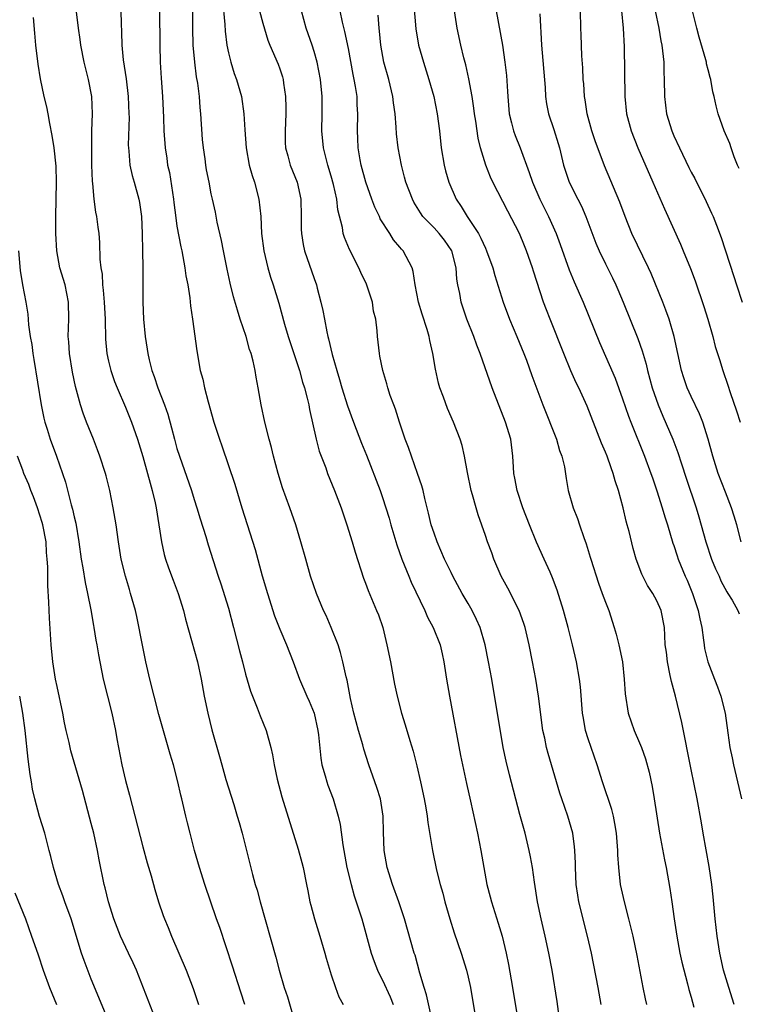
# Model space of a CAD drawing. Units: inches. Extents: x 2631000 to 2634000, y 1464000 to 1467000.
# Drawn here: x 2631381 to 2631465, y 1465947 to 1466062 of the extents above; entities that cross this region are included whole.
import ezdxf

# ---------------------------------------------------------------- set-up
doc = ezdxf.new("R2010")
doc.units = ezdxf.units.IN
doc.header["$MEASUREMENT"] = 0
doc.layers.add('LD26311464_2ft', color=202, linetype='Continuous')

msp = doc.modelspace()

# ---------------------------------------------------------------- linework, layer by layer
at = {"layer": 'LD26311464_2ft'}
for points, elevation in [([(2631386.71, 1466067), (2631387.45, 1466061), (2631387.65, 1466059.65), (2631387.73, 1466059), (2631388.14, 1466057), (2631388.63, 1466055), (2631389.01, 1466053), (2631389.09, 1466051), (2631389.04, 1466049), (2631389.01, 1466047), (2631389.04, 1466045), (2631389.11, 1466043.11), (2631389.15, 1466042.85), (2631389.31, 1466041), (2631389.5, 1466039.5), (2631389.62, 1466039), (2631389.76, 1466037.76), (2631389.87, 1466037), (2631389.95, 1466035.95), (2631389.99, 1466034.01), (2631390.11, 1466033), (2631390.25, 1466032.25), (2631390.3, 1466031), (2631390.4, 1466030.4), (2631390.49, 1466029), (2631390.61, 1466027), (2631390.67, 1466024.67), (2631390.8, 1466023), (2631391, 1466022.12), (2631391.27, 1466021), (2631391.72, 1466019.72), (2631392, 1466019), (2631393, 1466016.73), (2631393.71, 1466015), (2631394.41, 1466013), (2631395.03, 1466010.97), (2631395.56, 1466009), (2631395.85, 1466007.85), (2631396.1, 1466007), (2631396.45, 1466005.55), (2631396.57, 1466005), (2631396.88, 1466003), (2631397.18, 1466001), (2631397.52, 1465999.52), (2631397.66, 1465999), (2631398, 1465998), (2631398.55, 1465996.55), (2631399.15, 1465995), (2631399.77, 1465993), (2631399.99, 1465991.99), (2631401.38, 1465987), (2631401.82, 1465985), (2631402.19, 1465983), (2631402.6, 1465981), (2631403.08, 1465979.08), (2631403.97, 1465975.97), (2631404.22, 1465975), (2631404.71, 1465973.29), (2631405.63, 1465970.37), (2631406.04, 1465969), (2631406.24, 1465968.24), (2631406.61, 1465967), (2631407.82, 1465962.18), (2631408.14, 1465961), (2631408.34, 1465960.34), (2631408.69, 1465959), (2631410.54, 1465952.54), (2631410.94, 1465951), (2631411.52, 1465949), (2631411.89, 1465947.89), (2631412.79, 1465944.79)], 10994), ([(2631392.42, 1466064.42), (2631392.47, 1466061.53), (2631392.52, 1466060.52), (2631392.57, 1466059), (2631392.73, 1466057.27), (2631393.05, 1466055.05), (2631393.3, 1466053), (2631393.39, 1466051), (2631393.4, 1466050.6), (2631393.32, 1466047.32), (2631393.33, 1466047), (2631393.39, 1466046.61), (2631393.51, 1466045), (2631393.77, 1466043.77), (2631394, 1466043), (2631394.56, 1466041), (2631394.63, 1466040.63), (2631394.84, 1466039), (2631394.94, 1466037), (2631394.99, 1466035), (2631395.02, 1466033), (2631395.01, 1466029), (2631395.1, 1466027), (2631395.29, 1466025), (2631395.52, 1466023.52), (2631395.58, 1466023), (2631395.75, 1466022.25), (2631396.07, 1466021), (2631396.33, 1466020.33), (2631396.77, 1466019), (2631397.53, 1466017), (2631397.92, 1466015.92), (2631398.34, 1466014.34), (2631398.69, 1466013), (2631399, 1466011.9), (2631399.29, 1466011), (2631400.68, 1466007), (2631401, 1466005.95), (2631401.31, 1466005), (2631401.69, 1466003.69), (2631402.36, 1466001.64), (2631402.65, 1466000.65), (2631403.81, 1465997), (2631404.11, 1465996.11), (2631405, 1465993.27), (2631405.61, 1465991), (2631406.3, 1465988.3), (2631406.65, 1465987), (2631407, 1465985.57), (2631407.58, 1465983.58), (2631407.8, 1465983), (2631408.36, 1465981.64), (2631408.71, 1465980.71), (2631409.41, 1465979), (2631409.97, 1465977), (2631410.16, 1465976.16), (2631410.34, 1465975), (2631410.69, 1465973.31), (2631411.23, 1465971.23), (2631413.15, 1465965.14), (2631413.58, 1465963.58), (2631413.72, 1465963), (2631414.12, 1465961), (2631414.26, 1465960.26), (2631414.52, 1465959), (2631414.61, 1465958.61), (2631415.06, 1465957), (2631415.69, 1465955), (2631416.27, 1465953), (2631416.42, 1465952.42), (2631417, 1465950.45), (2631417.49, 1465949), (2631417.89, 1465947.89), (2631418.38, 1465947)], 10992), ([(2631429, 1465944.11), (2631428.12, 1465948.12), (2631427.83, 1465949), (2631427.35, 1465950.65), (2631426.78, 1465952.78), (2631426.7, 1465953), (2631425.56, 1465957), (2631424.89, 1465959), (2631424.16, 1465961), (2631423.53, 1465963), (2631423.19, 1465965), (2631423.11, 1465967.11), (2631423.06, 1465969), (2631422.75, 1465971), (2631422.34, 1465972.35), (2631421.4, 1465975), (2631420.81, 1465976.81), (2631420.68, 1465977.32), (2631420.17, 1465979), (2631419.65, 1465981), (2631419.26, 1465982.74), (2631418.85, 1465984.85), (2631418.74, 1465985.26), (2631418.37, 1465987), (2631418.09, 1465988.09), (2631417.8, 1465989), (2631417.01, 1465991), (2631416.4, 1465992.4), (2631416.11, 1465993), (2631415.27, 1465995), (2631414.59, 1465997), (2631414.02, 1465999), (2631413.47, 1466001), (2631412.87, 1466003), (2631412.17, 1466005), (2631411.32, 1466007.32), (2631410.79, 1466009), (2631410.26, 1466011), (2631410.02, 1466012.02), (2631409.75, 1466013), (2631409.26, 1466015), (2631408.83, 1466017), (2631408.48, 1466019), (2631408.23, 1466020.23), (2631408.11, 1466021), (2631407.88, 1466022.12), (2631407.65, 1466023), (2631407.48, 1466023.48), (2631407.07, 1466025), (2631406.39, 1466027), (2631406.05, 1466028.05), (2631405.61, 1466029.61), (2631405.22, 1466031.22), (2631404.84, 1466032.84), (2631404.41, 1466035), (2631404.2, 1466036.2), (2631403.68, 1466038.32), (2631403.49, 1466039.49), (2631403.13, 1466041), (2631403, 1466041.65), (2631402.76, 1466043), (2631402.46, 1466044.46), (2631402.37, 1466045), (2631402.29, 1466045.71), (2631402.09, 1466047), (2631401.99, 1466047.99), (2631401.8, 1466051), (2631401.72, 1466051.72), (2631401.63, 1466053), (2631401.44, 1466054.56), (2631401.29, 1466055.29), (2631401.08, 1466057), (2631400.9, 1466059), (2631400.86, 1466061), (2631400.86, 1466065)], 10988), ([(2631404.31, 1466064.31), (2631404.6, 1466061.4), (2631404.63, 1466060.63), (2631404.82, 1466059), (2631405, 1466058.11), (2631405.27, 1466057), (2631405.69, 1466055.69), (2631405.94, 1466055), (2631406.51, 1466053), (2631406.8, 1466051), (2631406.9, 1466049.1), (2631407.06, 1466047), (2631407.44, 1466045), (2631407.78, 1466043.78), (2631408.05, 1466043), (2631408.57, 1466041), (2631408.78, 1466039), (2631408.87, 1466037), (2631409.13, 1466035), (2631409.62, 1466033), (2631409.93, 1466031.93), (2631410.24, 1466031), (2631410.88, 1466028.88), (2631411.56, 1466026.44), (2631411.98, 1466025), (2631412.62, 1466023), (2631413.28, 1466021), (2631413.66, 1466019.66), (2631413.88, 1466019), (2631414.2, 1466017.8), (2631414.38, 1466017), (2631414.48, 1466016.48), (2631415.26, 1466013), (2631415.61, 1466011.61), (2631416.36, 1466009.64), (2631416.58, 1466009), (2631417.39, 1466007), (2631418.15, 1466005), (2631418.83, 1466003), (2631419.45, 1466001), (2631419.8, 1465999.8), (2631420.78, 1465996.78), (2631421, 1465996.2), (2631421.32, 1465995.32), (2631422.3, 1465993), (2631422.5, 1465992.5), (2631423.02, 1465991), (2631423.51, 1465989), (2631423.92, 1465987), (2631424.4, 1465984.4), (2631424.68, 1465983), (2631425.21, 1465981), (2631425.65, 1465979.65), (2631426.19, 1465977.81), (2631426.58, 1465976.58), (2631427, 1465974.85), (2631427.43, 1465973), (2631427.85, 1465971), (2631428.04, 1465969.96), (2631428.19, 1465969), (2631428.26, 1465968.26), (2631428.79, 1465965.21), (2631428.81, 1465965), (2631429.3, 1465962.7), (2631429.73, 1465961), (2631430.02, 1465960.02), (2631430.28, 1465959), (2631430.85, 1465957), (2631431.36, 1465955.36), (2631432.15, 1465953), (2631432.79, 1465951), (2631433, 1465950.19), (2631433.27, 1465949), (2631433.91, 1465945)], 10986), ([(2631426.55, 1466064.55), (2631426.89, 1466060.89), (2631427.2, 1466059), (2631427.76, 1466057), (2631428.41, 1466055), (2631428.98, 1466053), (2631429.36, 1466051), (2631429.63, 1466049), (2631429.85, 1466047), (2631430.17, 1466045), (2631430.33, 1466044.33), (2631430.71, 1466043), (2631431.59, 1466041), (2631432.16, 1466040.16), (2631432.86, 1466039), (2631434.19, 1466037), (2631434.48, 1466036.48), (2631435, 1466035.29), (2631435.14, 1466035), (2631435.85, 1466033), (2631436.1, 1466032.1), (2631437.06, 1466029), (2631437.82, 1466027), (2631438.68, 1466025), (2631439.49, 1466023), (2631439.79, 1466022.21), (2631440.43, 1466020.43), (2631441.71, 1466017), (2631443.3, 1466013), (2631443.66, 1466011.66), (2631443.93, 1466011), (2631444.23, 1466009.77), (2631444.42, 1466008.42), (2631444.67, 1466007), (2631445.22, 1466005), (2631445.74, 1466003.74), (2631445.97, 1466003), (2631446.48, 1466001.52), (2631446.77, 1466000.77), (2631447.24, 1465999.24), (2631447.3, 1465999), (2631448.18, 1465996.18), (2631448.63, 1465995), (2631449, 1465993.99), (2631449.39, 1465993), (2631450.04, 1465991), (2631450.25, 1465990.25), (2631450.57, 1465989), (2631450.98, 1465987), (2631451.21, 1465985), (2631451.29, 1465983.29), (2631451.64, 1465981), (2631452.37, 1465979), (2631453, 1465977.54), (2631453.21, 1465977), (2631453.68, 1465975.68), (2631454.11, 1465974.11), (2631454.46, 1465972.46), (2631454.71, 1465971), (2631455.32, 1465967), (2631455.88, 1465963.88), (2631456.08, 1465963), (2631456.54, 1465960.54), (2631456.76, 1465959), (2631457.02, 1465957), (2631457.32, 1465955), (2631457.7, 1465953), (2631457.93, 1465951.93), (2631458.6, 1465949.4), (2631458.75, 1465948.75), (2631459, 1465947.88), (2631459.32, 1465946.68)], 10976), ([(2631406.92, 1465947), (2631406.44, 1465948.44), (2631405.49, 1465951.49), (2631403.99, 1465955.99), (2631403.63, 1465957), (2631402.26, 1465961), (2631401.63, 1465963), (2631401.06, 1465965), (2631400.53, 1465967), (2631400.23, 1465968.23), (2631400.03, 1465969), (2631399.57, 1465971), (2631399.45, 1465971.45), (2631399.11, 1465973), (2631398.59, 1465975), (2631398.21, 1465976.21), (2631396.87, 1465980.87), (2631396.32, 1465983), (2631395.84, 1465985), (2631395.38, 1465987), (2631395, 1465988.74), (2631394.31, 1465992.31), (2631394.15, 1465993), (2631393.59, 1465995), (2631393.45, 1465995.45), (2631392.98, 1465997), (2631392.5, 1465999), (2631392.16, 1466001), (2631391.89, 1466003), (2631391.57, 1466005), (2631391.16, 1466007), (2631390.72, 1466008.72), (2631390.64, 1466009), (2631390.01, 1466011), (2631389.74, 1466011.74), (2631389.26, 1466013), (2631388.45, 1466015), (2631388.05, 1466016.05), (2631387.74, 1466017), (2631387.28, 1466018.72), (2631387.15, 1466019.15), (2631386.81, 1466020.81), (2631386.44, 1466023), (2631386.36, 1466024.36), (2631386.3, 1466025), (2631386.37, 1466027), (2631386.34, 1466029), (2631385.93, 1466031), (2631385.34, 1466033), (2631384.96, 1466035), (2631384.86, 1466037), (2631384.87, 1466039), (2631384.93, 1466043), (2631384.88, 1466044.88), (2631384.66, 1466047), (2631384.45, 1466048.45), (2631384.15, 1466049.85), (2631383.95, 1466051), (2631383.79, 1466051.79), (2631383.5, 1466053), (2631383.06, 1466055.06), (2631382.78, 1466056.78), (2631382.51, 1466059), (2631382.39, 1466060.38), (2631382.24, 1466062.24)], 10996), ([(2631396.96, 1466063), (2631396.98, 1466059), (2631397.02, 1466057), (2631397.14, 1466055.14), (2631397.31, 1466053), (2631397.43, 1466050.57), (2631397.48, 1466049), (2631397.62, 1466047), (2631397.82, 1466045.82), (2631397.91, 1466045), (2631398.12, 1466044.12), (2631398.61, 1466041), (2631398.63, 1466040.63), (2631398.85, 1466038.85), (2631399, 1466037.88), (2631399.44, 1466035.44), (2631399.55, 1466035), (2631399.69, 1466034.31), (2631399.92, 1466033), (2631400.05, 1466032.05), (2631400.25, 1466031), (2631400.49, 1466029.51), (2631400.58, 1466028.58), (2631400.82, 1466027), (2631401.3, 1466023.3), (2631401.72, 1466021), (2631402, 1466020), (2631402.21, 1466019), (2631402.63, 1466017.37), (2631403.31, 1466015), (2631403.96, 1466013), (2631404.24, 1466012.24), (2631405.74, 1466007.74), (2631406.58, 1466005), (2631408.11, 1466000.11), (2631408.96, 1465997.04), (2631409.56, 1465995), (2631410.39, 1465992.39), (2631411, 1465990.82), (2631411.78, 1465989), (2631412.56, 1465987), (2631413.3, 1465985), (2631414.16, 1465983), (2631414.43, 1465982.43), (2631415.01, 1465981), (2631415.45, 1465979), (2631415.52, 1465978.48), (2631415.78, 1465975.78), (2631415.91, 1465975), (2631416.29, 1465973.71), (2631416.47, 1465973), (2631416.6, 1465972.6), (2631417.23, 1465971), (2631417.83, 1465969), (2631418.03, 1465968.03), (2631418.34, 1465965.66), (2631418.83, 1465963), (2631419.32, 1465961), (2631419.69, 1465959.69), (2631419.92, 1465959), (2631420.56, 1465957), (2631421.66, 1465953), (2631422.02, 1465952.02), (2631422.41, 1465951), (2631422.6, 1465950.6), (2631423, 1465949.86), (2631423.89, 1465947.89), (2631424.23, 1465947)], 10990), ([(2631408.62, 1466063), (2631409, 1466061.55), (2631409.59, 1466059.59), (2631409.83, 1466059), (2631410.79, 1466056.79), (2631411, 1466056.23), (2631411.3, 1466055.3), (2631411.39, 1466055), (2631411.44, 1466054.56), (2631411.68, 1466053), (2631411.71, 1466051.71), (2631411.7, 1466051), (2631411.61, 1466049), (2631411.63, 1466047.63), (2631411.67, 1466047), (2631411.94, 1466046.06), (2631412.2, 1466045), (2631413.01, 1466043), (2631413.44, 1466041), (2631413.49, 1466039), (2631413.5, 1466037.5), (2631413.53, 1466037), (2631413.73, 1466035.73), (2631413.89, 1466035), (2631415, 1466031.76), (2631415.28, 1466031), (2631415.37, 1466030.63), (2631415.8, 1466029), (2631416.03, 1466028.03), (2631416.2, 1466027), (2631416.48, 1466025.52), (2631416.61, 1466025), (2631416.7, 1466024.7), (2631417.12, 1466022.88), (2631417.65, 1466021), (2631417.97, 1466019.97), (2631418.25, 1466019), (2631418.9, 1466016.9), (2631419.59, 1466015), (2631420.55, 1466012.55), (2631421.13, 1466011.13), (2631422.72, 1466007), (2631423, 1466006.2), (2631423.39, 1466005), (2631423.76, 1466003.76), (2631423.95, 1466003), (2631424.66, 1466000.66), (2631425.24, 1465999), (2631426.04, 1465997), (2631426.32, 1465996.32), (2631427.93, 1465993), (2631428.23, 1465992.23), (2631428.91, 1465991), (2631429.7, 1465989), (2631429.94, 1465987.94), (2631430.15, 1465987), (2631430.46, 1465985), (2631430.79, 1465983), (2631432.09, 1465976.09), (2631432.31, 1465975), (2631432.79, 1465972.79), (2631433.26, 1465970.74), (2631434.06, 1465967), (2631434.46, 1465965), (2631434.81, 1465963), (2631435.18, 1465961), (2631435.56, 1465959.56), (2631435.69, 1465959), (2631436.5, 1465956.5), (2631436.95, 1465955), (2631437.42, 1465953), (2631437.68, 1465951.68), (2631438.16, 1465949), (2631439.49, 1465941)], 10984), ([(2631443.96, 1465943), (2631443.36, 1465947.36), (2631442.77, 1465951), (2631442.4, 1465953), (2631441.97, 1465955), (2631441.5, 1465957), (2631441.08, 1465959), (2631440.72, 1465961.28), (2631440.48, 1465963), (2631440.26, 1465964.26), (2631440.11, 1465965), (2631439.62, 1465967), (2631439, 1465969.19), (2631437.8, 1465973.8), (2631437.4, 1465975.4), (2631437.06, 1465977), (2631435.73, 1465985), (2631435.37, 1465987), (2631434.96, 1465989), (2631434.37, 1465991), (2631433.96, 1465991.96), (2631433.45, 1465993), (2631433, 1465993.8), (2631432.3, 1465995), (2631431.21, 1465997), (2631431, 1465997.42), (2631430.24, 1465999), (2631429.37, 1466001), (2631429, 1466002.03), (2631428.68, 1466003), (2631428.37, 1466004.37), (2631427.94, 1466006.06), (2631427.73, 1466007), (2631427.57, 1466007.57), (2631427.09, 1466009), (2631426.37, 1466011), (2631426.03, 1466012.03), (2631425.65, 1466013), (2631424.96, 1466015), (2631424.5, 1466016.5), (2631424.29, 1466017), (2631423.9, 1466018.1), (2631423.61, 1466019), (2631423.48, 1466019.48), (2631423.01, 1466021), (2631422.69, 1466022.69), (2631422.62, 1466023), (2631422.4, 1466025), (2631422.36, 1466025.64), (2631422.19, 1466027), (2631421.95, 1466027.95), (2631421.81, 1466029), (2631421.11, 1466031.11), (2631420.45, 1466032.45), (2631420.23, 1466033), (2631419.15, 1466035.15), (2631418.55, 1466036.55), (2631418.41, 1466037), (2631418.3, 1466037.7), (2631417.78, 1466039.78), (2631417.64, 1466041), (2631417.26, 1466042.74), (2631417, 1466043.69), (2631416.6, 1466045), (2631416.1, 1466047), (2631415.91, 1466049), (2631415.95, 1466051), (2631415.95, 1466053), (2631415.75, 1466055), (2631415.36, 1466057), (2631415, 1466058.27), (2631414.77, 1466059), (2631414.08, 1466061), (2631413.53, 1466063)], 10982), ([(2631448.51, 1465947), (2631448.15, 1465949), (2631447.37, 1465953), (2631446.93, 1465955), (2631445.9, 1465959), (2631445.77, 1465959.77), (2631445.6, 1465961), (2631445.52, 1465963), (2631445.52, 1465963.52), (2631445.45, 1465965), (2631445.41, 1465965.41), (2631445.19, 1465967), (2631444.61, 1465969), (2631443.91, 1465971), (2631443.69, 1465971.69), (2631442.31, 1465976.31), (2631442.13, 1465977), (2631441.92, 1465978.08), (2631441.71, 1465979), (2631441.21, 1465983), (2631440.87, 1465985), (2631440.5, 1465987), (2631440.1, 1465989), (2631439.63, 1465991), (2631439.48, 1465991.48), (2631438.93, 1465993), (2631437.6, 1465995.6), (2631436.84, 1465997), (2631435.99, 1465999), (2631435.74, 1465999.74), (2631435.26, 1466001), (2631435, 1466001.77), (2631434.16, 1466004.16), (2631433.9, 1466005), (2631433.5, 1466006.5), (2631433.34, 1466007), (2631432.89, 1466009.11), (2631432.55, 1466011), (2631432.27, 1466012.27), (2631432.06, 1466013), (2631431.28, 1466015), (2631430.57, 1466016.57), (2631430.09, 1466017.91), (2631429.68, 1466019), (2631429.54, 1466019.54), (2631429.16, 1466021.16), (2631428.86, 1466023), (2631428.52, 1466024.52), (2631428.43, 1466025), (2631428.21, 1466025.79), (2631427.61, 1466027.61), (2631427.19, 1466029), (2631427, 1466030), (2631426.78, 1466031), (2631426.58, 1466032.58), (2631426.45, 1466033), (2631425.39, 1466035), (2631425.19, 1466035.19), (2631425, 1466035.43), (2631424.27, 1466036.27), (2631423.83, 1466037), (2631422.73, 1466038.73), (2631422.62, 1466039), (2631422.09, 1466040.09), (2631421.75, 1466041), (2631421.04, 1466043), (2631420.49, 1466045), (2631420.37, 1466045.63), (2631420.14, 1466047), (2631420.1, 1466048.1), (2631420.06, 1466049), (2631420.1, 1466051), (2631420.04, 1466052.04), (2631420.01, 1466053), (2631419.84, 1466054.16), (2631419.69, 1466055), (2631419.57, 1466055.57), (2631419, 1466058.59), (2631418.59, 1466060.59), (2631418.31, 1466061.69), (2631418.04, 1466063)], 10980), ([(2631453.82, 1465947), (2631453.67, 1465947.67), (2631453.42, 1465949), (2631452.72, 1465952.72), (2631452.23, 1465955), (2631451.75, 1465957), (2631451.23, 1465959), (2631450.78, 1465961), (2631450.55, 1465963), (2631450.47, 1465964.47), (2631450.46, 1465965), (2631450.31, 1465967), (2631450.12, 1465968.12), (2631449.94, 1465969), (2631449.76, 1465969.76), (2631448.66, 1465973), (2631448.05, 1465975), (2631447.34, 1465977), (2631447, 1465978.01), (2631446.69, 1465979), (2631446.43, 1465980.43), (2631446.34, 1465981), (2631446.09, 1465984.09), (2631445.98, 1465985), (2631445.62, 1465987), (2631445.15, 1465989), (2631444.64, 1465991), (2631444.1, 1465993), (2631443.37, 1465995.37), (2631442.83, 1465996.83), (2631442.54, 1465997.46), (2631441.86, 1465999), (2631440.96, 1466000.96), (2631440.14, 1466003), (2631439.37, 1466005), (2631438.69, 1466007), (2631438.44, 1466008.44), (2631438.32, 1466009), (2631438.27, 1466009.73), (2631438.2, 1466011), (2631437.95, 1466013), (2631437.33, 1466015), (2631435.79, 1466019), (2631434.4, 1466023), (2631433.99, 1466023.99), (2631433.63, 1466025), (2631432.83, 1466027), (2631432.18, 1466029), (2631432.01, 1466029.99), (2631431.79, 1466031), (2631431.67, 1466031.67), (2631431.58, 1466033), (2631431.06, 1466035), (2631430.22, 1466036.22), (2631429.6, 1466037), (2631429, 1466037.67), (2631427.71, 1466039), (2631427.42, 1466039.42), (2631426.66, 1466040.66), (2631426.47, 1466041), (2631425.71, 1466043), (2631425.57, 1466043.57), (2631425.19, 1466045), (2631424.82, 1466047), (2631424.63, 1466048.63), (2631424.59, 1466049.41), (2631424.45, 1466051), (2631424.26, 1466052.26), (2631424.18, 1466053), (2631423.71, 1466055), (2631423.16, 1466057), (2631422.8, 1466059), (2631422.65, 1466060.65), (2631422.6, 1466061), (2631422.48, 1466062.48)], 10978), ([(2631464.03, 1465947), (2631463.4, 1465949), (2631462.8, 1465951), (2631462.35, 1465953), (2631462.03, 1465955), (2631461.82, 1465957), (2631461.58, 1465959.58), (2631461.42, 1465961), (2631461.12, 1465963.12), (2631460.43, 1465967), (2631460.22, 1465968.22), (2631459.7, 1465971), (2631459, 1465974.42), (2631457.92, 1465979.92), (2631457.18, 1465983), (2631456.71, 1465984.71), (2631456.57, 1465985.43), (2631456.23, 1465987), (2631456.12, 1465988.12), (2631455.99, 1465989), (2631455.92, 1465990.08), (2631455.9, 1465991), (2631455.51, 1465993), (2631455, 1465994.12), (2631454.53, 1465995), (2631453.93, 1465995.93), (2631453.37, 1465997), (2631453.25, 1465997.25), (2631452.6, 1465999), (2631452.25, 1466000.25), (2631451.77, 1466002.23), (2631451.56, 1466003), (2631451.42, 1466003.42), (2631451.06, 1466005), (2631450.53, 1466007), (2631450.14, 1466008.14), (2631449.92, 1466009), (2631449.66, 1466009.66), (2631449.19, 1466011), (2631449, 1466011.49), (2631448.55, 1466012.55), (2631446.86, 1466016.86), (2631445.89, 1466019), (2631445.59, 1466019.59), (2631444.98, 1466020.98), (2631444.15, 1466023), (2631442.55, 1466027), (2631442.11, 1466028.11), (2631441.79, 1466029), (2631440.61, 1466032.6), (2631440.49, 1466033), (2631439.81, 1466035), (2631439.57, 1466035.57), (2631438.97, 1466037), (2631437.6, 1466039.6), (2631435.87, 1466043), (2631435.6, 1466043.6), (2631435.03, 1466045), (2631434.41, 1466047), (2631434.15, 1466048.15), (2631433.88, 1466050.12), (2631433.74, 1466051), (2631433.66, 1466051.66), (2631433.46, 1466053), (2631433.07, 1466055.07), (2631432.7, 1466056.7), (2631432.47, 1466057.53), (2631432.12, 1466059), (2631431.69, 1466061), (2631431.37, 1466063)], 10974), ([(2631436.27, 1466063), (2631436.98, 1466059), (2631437.27, 1466057), (2631437.45, 1466055.45), (2631437.58, 1466053.58), (2631437.6, 1466053), (2631437.78, 1466051), (2631438.06, 1466049.94), (2631438.27, 1466049), (2631438.46, 1466048.46), (2631439.07, 1466047), (2631440.12, 1466044.12), (2631440.48, 1466043), (2631441.35, 1466041), (2631442.37, 1466039), (2631443.27, 1466037), (2631443.73, 1466035.73), (2631444.77, 1466032.77), (2631445.36, 1466031.36), (2631446.4, 1466029), (2631448.3, 1466024.3), (2631450.13, 1466020.13), (2631451, 1466017.7), (2631451.69, 1466015.69), (2631451.96, 1466015), (2631453.58, 1466011), (2631454.32, 1466009), (2631454.48, 1466008.48), (2631455, 1466006.98), (2631455.62, 1466005), (2631455.93, 1466003.93), (2631456.23, 1466003), (2631456.88, 1466000.88), (2631457, 1466000.57), (2631457.38, 1465999.38), (2631457.5, 1465999), (2631458.31, 1465997), (2631458.53, 1465996.53), (2631459.18, 1465995), (2631459.84, 1465993), (2631460.02, 1465992.02), (2631460.24, 1465991), (2631460.46, 1465989.54), (2631460.51, 1465989), (2631460.56, 1465988.56), (2631460.96, 1465987), (2631461.73, 1465985), (2631462.07, 1465984.07), (2631462.49, 1465983), (2631462.98, 1465981), (2631463.28, 1465978.72), (2631463.54, 1465977), (2631463.8, 1465975.8), (2631463.95, 1465975), (2631464.87, 1465971)], 10972), ([(2631441.34, 1466062.66), (2631441.56, 1466059), (2631441.96, 1466054.04), (2631442.01, 1466053), (2631442.13, 1466052.13), (2631442.36, 1466051), (2631443, 1466049.14), (2631443.5, 1466047.5), (2631443.65, 1466047), (2631444.12, 1466045), (2631444.79, 1466043), (2631445.77, 1466041), (2631446.2, 1466040.2), (2631446.73, 1466039), (2631447.9, 1466035.9), (2631448.27, 1466035), (2631449, 1466033.47), (2631449.83, 1466031.83), (2631450.22, 1466031), (2631450.46, 1466030.46), (2631451.08, 1466029), (2631452.77, 1466024.77), (2631453.3, 1466023.3), (2631453.76, 1466021.76), (2631453.93, 1466021), (2631454.47, 1466019), (2631455.15, 1466017), (2631455.7, 1466015.7), (2631456.88, 1466013), (2631457.46, 1466011.46), (2631457.87, 1466010.13), (2631458.43, 1466008.43), (2631459.59, 1466005), (2631459.92, 1466003.92), (2631460.73, 1466001), (2631461.4, 1465999), (2631461.86, 1465997.86), (2631462.26, 1465997), (2631462.48, 1465996.48), (2631463.17, 1465995.17), (2631463.29, 1465995), (2631463.78, 1465994.22), (2631464.46, 1465993), (2631464.6, 1465992.6)], 10970), ([(2631464.83, 1466001), (2631464.33, 1466003), (2631464.03, 1466004.03), (2631463.73, 1466005), (2631463, 1466006.81), (2631462.17, 1466009), (2631461.53, 1466011), (2631461.01, 1466013.01), (2631460.38, 1466015), (2631459.98, 1466015.97), (2631459, 1466017.99), (2631458.55, 1466019), (2631458.16, 1466020.16), (2631457.9, 1466021), (2631457.44, 1466023), (2631457.01, 1466025), (2631456.44, 1466027), (2631456.06, 1466028.06), (2631455.7, 1466029), (2631454.34, 1466032.34), (2631454.05, 1466033), (2631452.1, 1466037), (2631451.29, 1466039), (2631450.67, 1466040.67), (2631448.9, 1466044.9), (2631447.81, 1466047.81), (2631447.43, 1466049), (2631446.88, 1466051), (2631446.63, 1466052.63), (2631446.56, 1466053), (2631446.47, 1466054.47), (2631446.41, 1466055), (2631446.36, 1466056.36), (2631446.25, 1466057.75), (2631446.19, 1466060.19), (2631446.14, 1466061), (2631446.08, 1466063)], 10968), ([(2631450.87, 1466063), (2631451.08, 1466061), (2631451.19, 1466058.81), (2631451.25, 1466053), (2631451.45, 1466051), (2631452, 1466049), (2631452.8, 1466047), (2631454.55, 1466043), (2631455.88, 1466039.88), (2631457.76, 1466035.76), (2631458.09, 1466035), (2631458.94, 1466032.94), (2631459.47, 1466031.47), (2631460.48, 1466028.48), (2631460.94, 1466027), (2631461.53, 1466025), (2631461.83, 1466023.83), (2631462.1, 1466023), (2631462.3, 1466022.3), (2631462.71, 1466021), (2631463.29, 1466019.29), (2631463.55, 1466018.45), (2631464.32, 1466016.32), (2631464.73, 1466015)], 10966), ([(2631454.82, 1466063), (2631455.25, 1466061), (2631455.49, 1466059.49), (2631455.59, 1466059), (2631455.68, 1466058.32), (2631455.81, 1466057), (2631455.83, 1466055.83), (2631455.87, 1466055), (2631455.9, 1466053), (2631456.15, 1466051), (2631456.76, 1466049), (2631457, 1466048.43), (2631457.64, 1466047), (2631458.73, 1466044.73), (2631459, 1466044.19), (2631459.42, 1466043.42), (2631460.76, 1466040.76), (2631461.39, 1466039.39), (2631461.56, 1466039), (2631461.98, 1466037.98), (2631462.53, 1466036.53), (2631464, 1466032), (2631464.31, 1466031), (2631464.98, 1466029)], 10964), ([(2631464.61, 1466044.61), (2631464.43, 1466045), (2631464.02, 1466045.98), (2631463.68, 1466047), (2631463.53, 1466047.53), (2631462.88, 1466049), (2631462.17, 1466051), (2631461.93, 1466051.93), (2631461.7, 1466053), (2631461.54, 1466053.54), (2631461.31, 1466055), (2631461.23, 1466055.23), (2631461, 1466056.11), (2631460.82, 1466056.82), (2631460.79, 1466057), (2631460.72, 1466057.28), (2631459.94, 1466059.94), (2631459.66, 1466061), (2631459.17, 1466063)], 10962), ([(2631380.52, 1466035), (2631380.69, 1466032.69), (2631380.97, 1466031), (2631381.36, 1466029), (2631381.58, 1466027.58), (2631381.65, 1466026.35), (2631381.85, 1466025), (2631382.04, 1466024.04), (2631382.17, 1466023), (2631382.3, 1466022.3), (2631383.14, 1466017), (2631383.45, 1466015.45), (2631383.57, 1466015), (2631383.85, 1466014.15), (2631384.19, 1466013), (2631384.92, 1466011), (2631385.97, 1466007.97), (2631386.66, 1466005.34), (2631386.82, 1466004.82), (2631387, 1466003.94), (2631387.18, 1466003.18), (2631387.54, 1466001), (2631387.83, 1465999), (2631388.03, 1465997.97), (2631388.28, 1465996.28), (2631388.57, 1465995), (2631388.93, 1465993.07), (2631389.24, 1465991.24), (2631389.3, 1465991), (2631389.53, 1465989.53), (2631389.65, 1465989), (2631389.84, 1465987.83), (2631390.39, 1465985), (2631391.39, 1465981), (2631391.82, 1465979), (2631391.99, 1465978.01), (2631392.58, 1465975), (2631393, 1465973.16), (2631393.46, 1465971.46), (2631393.76, 1465970.24), (2631395, 1465965.42), (2631395.53, 1465963.53), (2631395.98, 1465962.02), (2631396.42, 1465960.42), (2631396.85, 1465959), (2631397.4, 1465957.4), (2631397.55, 1465957), (2631397.98, 1465955.98), (2631398.37, 1465955), (2631400.06, 1465951), (2631400.88, 1465948.88), (2631401.5, 1465947)], 10998), ([(2631396.71, 1465944.71), (2631394.27, 1465951), (2631393.88, 1465951.88), (2631393.36, 1465953), (2631392.41, 1465955), (2631392, 1465956), (2631391.62, 1465957), (2631390.99, 1465959), (2631390.62, 1465960.62), (2631390.52, 1465961), (2631389.91, 1465963.91), (2631389.71, 1465965), (2631389.28, 1465967), (2631389, 1465968.15), (2631387.99, 1465971.99), (2631386.62, 1465976.62), (2631386.41, 1465977.59), (2631386.07, 1465979), (2631385.87, 1465979.87), (2631385.66, 1465981), (2631385, 1465984.11), (2631384.83, 1465985), (2631384.52, 1465987), (2631384.33, 1465989), (2631384.12, 1465992.12), (2631384.04, 1465993.96), (2631383.92, 1465995.92), (2631383.92, 1465998.08), (2631383.86, 1465999), (2631383.78, 1465999.78), (2631383.72, 1466001), (2631383.36, 1466003), (2631383.28, 1466003.28), (2631382.72, 1466005), (2631382.26, 1466006.26), (2631381.95, 1466007), (2631381.7, 1466007.7), (2631381.14, 1466009), (2631381, 1466009.38), (2631380.4, 1466011)], 11000), ([(2631391.63, 1465943.63), (2631389, 1465949.98), (2631388.16, 1465952.16), (2631387.87, 1465953), (2631386.63, 1465957), (2631385.91, 1465959), (2631385.69, 1465959.69), (2631385.17, 1465961), (2631384.58, 1465963), (2631384.29, 1465964.29), (2631384.09, 1465965), (2631383.56, 1465967), (2631382.96, 1465968.96), (2631382.42, 1465971), (2631382.15, 1465972.15), (2631382.03, 1465973), (2631381.87, 1465973.87), (2631381.64, 1465975.64), (2631381.28, 1465979), (2631381, 1465981), (2631380.64, 1465983)], 11002), ([(2631380.06, 1465960.06), (2631381.31, 1465957), (2631382.03, 1465955), (2631382.55, 1465953.45), (2631382.8, 1465952.8), (2631383.39, 1465951), (2631384.12, 1465949), (2631384.94, 1465947)], 11004)]:
    msp.add_lwpolyline(points, dxfattribs=dict(at, elevation=elevation))

doc.saveas('drawing.dxf')
